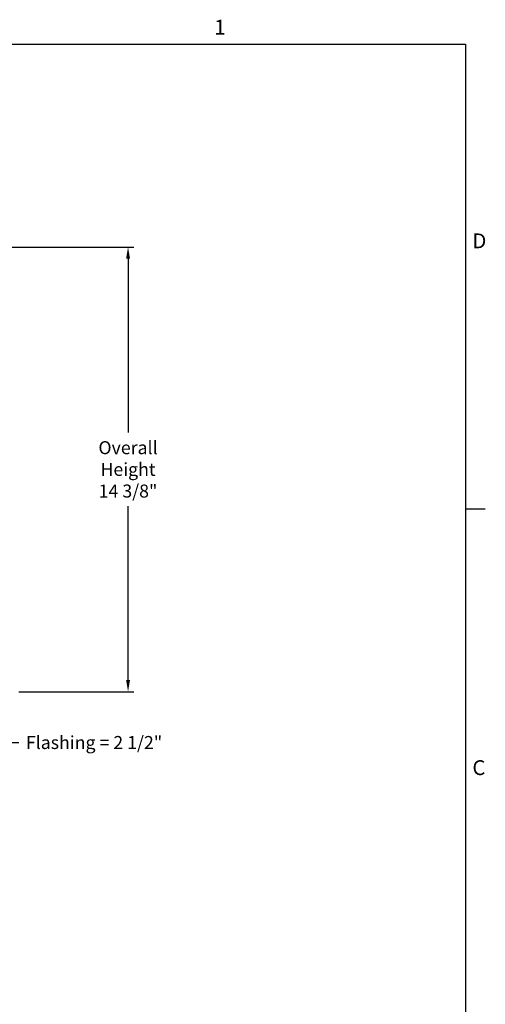
# Model space of a CAD drawing. Units: inches. Extents: x 2 to 86, y 1 to 67.
# Drawn here: x 70.6 to 85.6, y 35 to 66.8 of the extents above; entities that cross this region are included whole.
import ezdxf

# ---------------------------------------------------------------- set-up
doc = ezdxf.new("R2010")
doc.units = ezdxf.units.IN
doc.header["$LTSCALE"] = 4
doc.header["$MEASUREMENT"] = 0
doc.layers.add('Border (ANSI)', color=7, linetype='Continuous')
doc.layers.add('DIMENSIONS', color=5, linetype='Continuous')
doc.styles.add('Arial', font='arial.ttf')
doc.styles.add('Note Text (ANSI)', font='tahoma.ttf')
doc.dimstyles.new('Dimensions', dxfattribs={"dimtxt": 0.14, "dimasz": 0.125, "dimexe": 0.0625, "dimexo": 0.125, "dimgap": 0.09, "dimtad": 0, "dimtih": 1, "dimtoh": 1, "dimzin": 0, "dimdsep": 46, "dimlunit": 5, "dimtxsty": 'Arial', "dimcen": 0, "dimadec": 0, "dimazin": 0, "dimtfac": 1, "dimtofl": 0, "dimtmove": 0, "dimatfit": 3, "dimfxl": 1, "dimfrac": 2, "dimtolj": 1, "dimtzin": 0, "dimarcsym": 0})

# ---------------------------------------------------------------- blocks, each defined once
blk = doc.blocks.new('Borders Default Border')
at = {"layer": 'Border (ANSI)'}
blk.add_line((21.25, 12.75), (21.41, 12.75), dxfattribs=at)
at = {"layer": 'Border (ANSI)', "flags": 128}
blk.add_lwpolyline([(0.75, 0.5), (0.75, 16.5), (21.25, 16.5), (21.25, 0.5), (0.75, 0.5)], dxfattribs=at)
at = {"layer": 'Border (ANSI)', "char_height": 0.12, "attachment_point": 7, "style": 'Note Text (ANSI)'}
for s, insert in [('1', (19.2229, 16.54)), ('D', (21.306, 14.815)), ('C', (21.3057, 10.5629))]:
    blk.add_mtext(s, dxfattribs=dict(at, insert=insert))
blk = doc.blocks.new('*D20')
at = {"layer": 'Defpoints', "color": 0, "transparency": 16777216}
for p in [(67.647, 45.093), (70.202, 45.093), (67.647, 43.453)]:
    blk.add_point(p, dxfattribs=at)
at = {"layer": 'DIMENSIONS', "color": 0, "lineweight": -2, "transparency": 16777216}
for p, q in [((67.647, 44.718), (67.647, 43.265)), ((70.202, 44.718), (70.202, 43.265)), ((68.022, 43.453), (69.827, 43.453)), ((70.202, 43.453), (70.577, 43.453))]:
    blk.add_line(p, q, dxfattribs=at)
at = {"layer": 'DIMENSIONS', "color": 0, "transparency": 16777216}
for points in [[(68.022, 43.515), (68.022, 43.39), (67.647, 43.453)], [(69.827, 43.515), (69.827, 43.39), (70.202, 43.453)]]:
    blk.add_solid(points, dxfattribs=at)
at = {"layer": 'DIMENSIONS', "color": 0, "transparency": 16777216, "insert": (73.009, 43.453), "char_height": 0.42, "attachment_point": 5, "style": 'Arial'}
blk.add_mtext('\\A1;Flashing = 2 1/2"', dxfattribs=at)
blk = doc.blocks.new('*D23')
at = {"layer": 'Defpoints', "color": 0, "transparency": 16777216}
for p in [(67.702, 59.451), (74.106, 59.451), (70.202, 45.093)]:
    blk.add_point(p, dxfattribs=at)
at = {"layer": 'DIMENSIONS', "color": 0, "lineweight": -2, "transparency": 16777216}
for p, q in [((68.077, 59.451), (74.294, 59.451)), ((74.106, 59.076), (74.106, 53.463)), ((74.106, 45.468), (74.106, 51.081)), ((70.577, 45.093), (74.294, 45.093))]:
    blk.add_line(p, q, dxfattribs=at)
at = {"layer": 'DIMENSIONS', "color": 0, "transparency": 16777216}
for points in [[(74.044, 59.076), (74.169, 59.076), (74.106, 59.451)], [(74.044, 45.468), (74.169, 45.468), (74.106, 45.093)]]:
    blk.add_solid(points, dxfattribs=at)
at = {"layer": 'DIMENSIONS', "color": 0, "transparency": 16777216, "insert": (74.106, 52.272), "char_height": 0.42, "attachment_point": 5, "style": 'Arial'}
blk.add_mtext('\\A1;Overall\\PHeight \\P14 3/8"', dxfattribs=at)

msp = doc.modelspace()

# ---------------------------------------------------------------- block references
at = {"xscale": 4, "yscale": 4, "zscale": 4}
msp.add_blockref('Borders Default Border', (0, 0), dxfattribs=at)

# ---------------------------------------------------------------- dimensions: what is measured, and where the dimension line sits
at = {"layer": 'DIMENSIONS'}
dim = msp.add_linear_dim(base=(74.10613, 59.45126), p1=(70.20228, 45.09277), p2=(67.70231, 59.45126), angle=90, text='Overall\\PHeight \\P<>', dimstyle='Dimensions', override={"dimdec": 3, "dimpost": '"'}, dxfattribs=at)
dim.commit()
dim.dimension.update_dxf_attribs({"geometry": '*D23', "text_midpoint": (74.10613, 52.27202)})
dim = msp.add_linear_dim(base=(67.6472807912, 43.4527861068), p1=(70.2022807912, 45.0927695087), p2=(67.6472807912, 45.0927695087), angle=180, text='Flashing = <>', dimstyle='Dimensions', override={"dimscale": 0, "dimpost": '"'}, dxfattribs=at)
dim.commit()
dim.dimension.update_dxf_attribs({"geometry": '*D20', "text_midpoint": (73.0093067121, 43.4527861068), "dimtype": 160})

doc.saveas('drawing.dxf')
